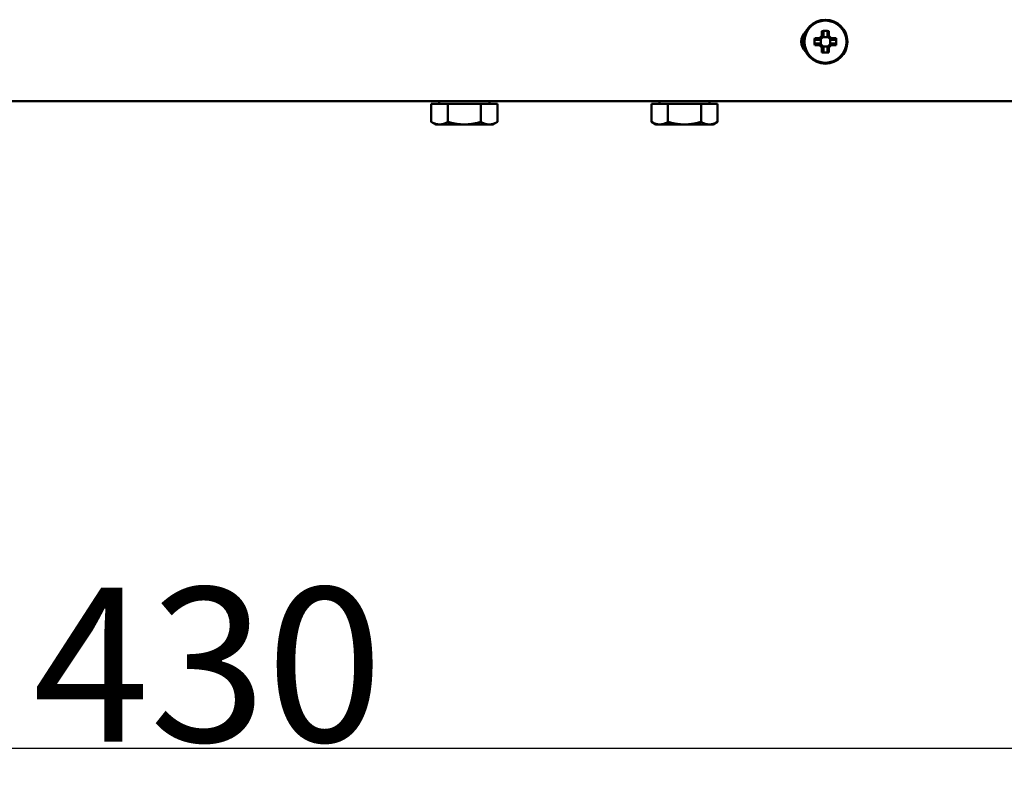
# Model space of a CAD drawing. Units: millimetres. Extents: x 813 to 2656, y 758 to 2440.
# Drawn here: x 1973 to 2197, y 1790 to 1966 of the extents above; entities that cross this region are included whole.
import ezdxf

# ---------------------------------------------------------------- set-up
doc = ezdxf.new("R2010")
doc.units = ezdxf.units.MM
doc.header["$LTSCALE"] = 5
doc.layers.add('A1 contornos visíveis', color=7, linetype='Continuous', lineweight=50)
doc.layers.add('B2 linhas de cota', color=7, linetype='Continuous', lineweight=25)
doc.styles.add('3_5', font='isocpeur.ttf')
doc.dimstyles.new('Siemsen Cota', dxfattribs={"dimscale": 5, "dimtxt": 3.5, "dimasz": 2.5, "dimexe": 2, "dimexo": 1, "dimgap": 0.3, "dimtad": 1, "dimdec": 1, "dimrnd": 1e-08, "dimtxsty": '3_5', "dimcen": 0.09, "dimdle": 10, "dimclrd": 7, "dimclre": 7, "dimclrt": 7, "dimadec": 0, "dimazin": 2, "dimtfac": 0.714286, "dimtmove": 0, "dimatfit": 3, "dimfxl": 0, "dimtolj": 1, "dimtzin": 0, "dimlwd": -1, "dimlwe": -1, "dimarcsym": 0})

# ---------------------------------------------------------------- blocks, each defined once
blk = doc.blocks.new('*D16')
at = {"layer": 'B2 linhas de cota', "color": 7}
for p, q in [((1795.96, 1895.17), (1795.96, 1790.17)), ((2225.96, 1895.17), (2225.96, 1790.17)), ((1808.46, 1800.17), (2213.46, 1800.17))]:
    blk.add_line(p, q, dxfattribs=at)
for points in [[(1808.46, 1802.25), (1808.46, 1798.09), (1795.96, 1800.17)], [(2213.46, 1802.25), (2213.46, 1798.09), (2225.96, 1800.17)]]:
    blk.add_solid(points, dxfattribs=at)
at = {"layer": 'Defpoints', "color": 0}
for p in [(1795.96, 1900.17), (2225.96, 1900.17), (2225.96, 1800.17)]:
    blk.add_point(p, dxfattribs=at)
at = {"layer": 'B2 linhas de cota', "color": 7, "insert": (1975.96, 1836.67), "char_height": 17.5, "attachment_point": 1, "style": '3_5'}
blk.add_mtext('\\A1;{\\H2x;430}', dxfattribs=at)

msp = doc.modelspace()

# ---------------------------------------------------------------- linework, layer by layer
at = {"layer": 'A1 contornos visíveis'}
for p, q in [((2153.538, 1961.465), (2154.625, 1961.465)), ((2154.625, 1961.465), (2155.171, 1962.011)), ((2155.52, 1961.867), (2154.769, 1961.115)), ((2155.171, 1962.011), (2155.171, 1963.097)), ((2156.545, 1961.731), (2155.384, 1961.731)), ((2155.52, 1961.867), (2155.523, 1961.87)), ((2155.523, 1962.928), (2155.523, 1961.87)), ((2156.406, 1961.87), (2156.406, 1962.928)), ((2156.409, 1961.867), (2156.406, 1961.87)), ((2157.161, 1961.115), (2156.409, 1961.867)), ((2156.759, 1963.097), (2156.759, 1962.011)), ((2156.759, 1962.011), (2157.305, 1961.465)), ((2157.305, 1961.465), (2158.391, 1961.465)), ((2154.625, 1959.877), (2153.538, 1959.877)), ((2154.766, 1961.112), (2153.707, 1961.112)), ((2153.707, 1960.229), (2154.766, 1960.229)), ((2155.171, 1959.331), (2154.625, 1959.877)), ((2154.769, 1961.115), (2154.766, 1961.112)), ((2154.769, 1960.226), (2154.766, 1960.229)), ((2154.769, 1960.226), (2155.52, 1959.475)), ((2154.905, 1961.251), (2154.905, 1960.09)), ((2155.171, 1958.244), (2155.171, 1959.331)), ((2155.384, 1959.611), (2156.545, 1959.611)), ((2155.52, 1959.475), (2155.523, 1959.472)), ((2155.523, 1959.472), (2155.523, 1958.413)), ((2156.409, 1959.475), (2156.406, 1959.472)), ((2156.406, 1958.413), (2156.406, 1959.472)), ((2156.409, 1959.475), (2157.161, 1960.226)), ((2157.305, 1959.877), (2156.759, 1959.331)), ((2156.759, 1959.331), (2156.759, 1958.244)), ((2157.025, 1960.09), (2157.025, 1961.251)), ((2157.161, 1961.115), (2157.164, 1961.112)), ((2157.161, 1960.226), (2157.164, 1960.229)), ((2158.223, 1961.112), (2157.164, 1961.112)), ((2157.164, 1960.229), (2158.223, 1960.229)), ((2158.391, 1959.877), (2157.305, 1959.877)), ((1762.122, 1947.171), (2253.808, 1947.171)), ((2066.459, 1946.571), (2070.212, 1946.571)), ((2066.459, 1946.571), (2066.459, 1942.451)), ((2068.265, 1946.571), (2068.265, 1947.171)), ((2070.212, 1946.571), (2077.718, 1946.571)), ((2070.212, 1946.571), (2070.212, 1942.451)), ((2077.718, 1946.571), (2081.47, 1946.571)), ((2077.718, 1946.571), (2077.718, 1942.451)), ((2079.665, 1946.571), (2079.665, 1947.171)), ((2081.47, 1946.571), (2081.47, 1942.451)), ((2116.459, 1946.571), (2120.212, 1946.571)), ((2116.459, 1946.571), (2116.459, 1942.451)), ((2118.265, 1946.571), (2118.265, 1947.171)), ((2120.212, 1946.571), (2127.718, 1946.571)), ((2120.212, 1946.571), (2120.212, 1942.451)), ((2127.718, 1946.571), (2131.47, 1946.571)), ((2127.718, 1946.571), (2127.718, 1942.451)), ((2129.665, 1946.571), (2129.665, 1947.171)), ((2131.47, 1946.571), (2131.47, 1942.451)), ((2067.465, 1941.871), (2066.459, 1942.451)), ((2067.465, 1941.871), (2068.336, 1941.871)), ((2068.336, 1941.871), (2073.965, 1941.871)), ((2073.965, 1941.871), (2079.594, 1941.871)), ((2079.594, 1941.871), (2080.465, 1941.871)), ((2080.465, 1941.871), (2081.47, 1942.451)), ((2117.465, 1941.871), (2116.459, 1942.451)), ((2117.465, 1941.871), (2118.336, 1941.871)), ((2118.336, 1941.871), (2123.965, 1941.871)), ((2123.965, 1941.871), (2129.594, 1941.871)), ((2129.594, 1941.871), (2130.465, 1941.871)), ((2130.465, 1941.871), (2131.47, 1942.451))]:
    msp.add_line(p, q, dxfattribs=at)
for radius in [5, 4.781]:
    msp.add_circle((2155.965, 1960.671), radius, dxfattribs=at)
msp.add_arc((2153.465, 1960.671), 3, 130.5416, 229.4584, dxfattribs=at)
for centre, major_axis in [((2157.703, 1960.671), (0, -8.371)), ((2155.965, 1958.933), (-8.371, 0)), ((2154.227, 1960.671), (0, 8.371)), ((2155.965, 1962.408), (8.371, 0))]:
    msp.add_ellipse(centre, major_axis=major_axis, ratio=0.4997225, start_param=4.6174101, end_param=4.8073679, dxfattribs=at)
for points, weights in [([(2153.707, 1961.112), (2153.624, 1961.285), (2153.538, 1961.465)], [1, 1.00020179628, 1]), ([(2155.171, 1963.097), (2155.351, 1963.011), (2155.523, 1962.928)], [1, 1.00020179627, 1]), ([(2156.406, 1962.928), (2156.579, 1963.011), (2156.759, 1963.097)], [1, 1.00020179627, 1]), ([(2158.391, 1961.465), (2158.305, 1961.285), (2158.223, 1961.112)], [1, 1.00020179626, 1]), ([(2153.538, 1959.877), (2153.624, 1960.057), (2153.707, 1960.229)], [1, 1.00020179624, 1]), ([(2158.223, 1960.229), (2158.305, 1960.057), (2158.391, 1959.877)], [1, 1.00020179625, 1]), ([(2155.523, 1958.413), (2155.351, 1958.33), (2155.171, 1958.244)], [1, 1.00020179627, 1]), ([(2156.759, 1958.244), (2156.579, 1958.33), (2156.406, 1958.413)], [1, 1.00020179623, 1]), ([(2066.459, 1942.451), (2067.465, 1941.871), (2068.336, 1941.871)], [1, 1.0379548493, 1]), ([(2068.336, 1941.871), (2069.206, 1941.871), (2070.212, 1942.451)], [1, 1.0379548493, 1]), ([(2070.212, 1942.451), (2072.223, 1941.871), (2073.965, 1941.871)], [1, 1.0379548493, 1]), ([(2073.965, 1941.871), (2075.706, 1941.871), (2077.718, 1942.451)], [1, 1.0379548493, 1]), ([(2077.718, 1942.451), (2078.723, 1941.871), (2079.594, 1941.871)], [1, 1.0379548493, 1]), ([(2079.594, 1941.871), (2080.465, 1941.871), (2081.47, 1942.451)], [1, 1.0379548493, 1]), ([(2116.459, 1942.451), (2117.465, 1941.871), (2118.336, 1941.871)], [1, 1.0379548493, 1]), ([(2118.336, 1941.871), (2119.206, 1941.871), (2120.212, 1942.451)], [1, 1.0379548493, 1]), ([(2120.212, 1942.451), (2122.223, 1941.871), (2123.965, 1941.871)], [1, 1.0379548493, 1]), ([(2123.965, 1941.871), (2125.706, 1941.871), (2127.718, 1942.451)], [1, 1.0379548493, 1]), ([(2127.718, 1942.451), (2128.723, 1941.871), (2129.594, 1941.871)], [1, 1.0379548493, 1]), ([(2129.594, 1941.871), (2130.465, 1941.871), (2131.47, 1942.451)], [1, 1.0379548493, 1])]:
    msp.add_rational_spline(points, weights, degree=2, dxfattribs=at)
for points in [[(2154.625, 1961.465), (2154.673, 1961.348), (2154.721, 1961.232), (2154.769, 1961.115)], [(2155.171, 1962.011), (2155.287, 1961.962), (2155.404, 1961.914), (2155.52, 1961.867)], [(2156.759, 1962.011), (2156.642, 1961.962), (2156.526, 1961.914), (2156.409, 1961.867)], [(2157.305, 1961.465), (2157.256, 1961.348), (2157.208, 1961.232), (2157.161, 1961.115)], [(2154.625, 1959.877), (2154.673, 1959.993), (2154.721, 1960.11), (2154.769, 1960.226)], [(2155.171, 1959.331), (2155.287, 1959.379), (2155.404, 1959.427), (2155.52, 1959.475)], [(2156.759, 1959.331), (2156.642, 1959.379), (2156.526, 1959.427), (2156.409, 1959.475)], [(2157.305, 1959.877), (2157.256, 1959.993), (2157.208, 1960.11), (2157.161, 1960.226)]]:
    msp.add_open_spline(points, degree=3, dxfattribs=at)

# ---------------------------------------------------------------- dimensions: what is measured, and where the dimension line sits
at = {"layer": 'B2 linhas de cota', "color": 7}
dim = msp.add_linear_dim(base=(2225.965, 1800.171), p1=(1795.965, 1900.171), p2=(2225.965, 1900.171), angle=180, text='{\\H2x;<>}', dimstyle='Siemsen Cota', override={"dimgap": 0.3, "dimdec": 1, "dimtol": 0, "dimlim": 0, "dimtp": 0, "dimtm": 0, "dimtdec": 2, "dimtofl": 0, "dimatfit": 1}, dxfattribs=at)
dim.commit()
dim.dimension.update_dxf_attribs({"geometry": '*D16', "text_midpoint": (2010.965, 1800.171), "dimtype": 160})

doc.saveas('drawing.dxf')
